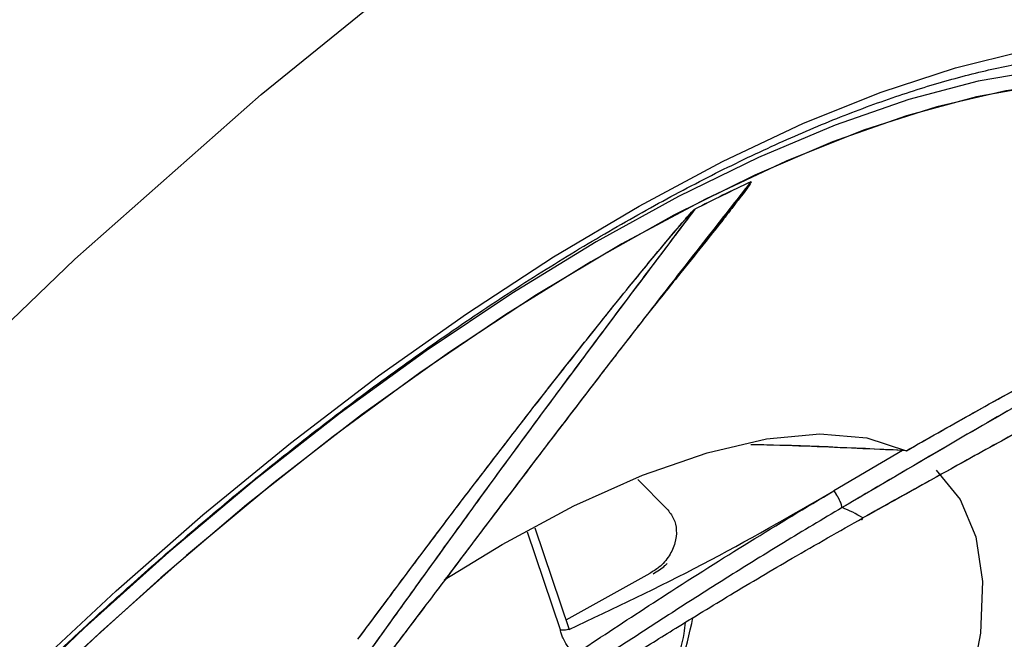
# Model space of a CAD drawing. Units: inches. Extents: x 2 to 86, y -21 to 129.
# Drawn here: x 17 to 19, y 70 to 71 of the extents above; entities that cross this region are included whole.
import ezdxf

# ---------------------------------------------------------------- set-up
doc = ezdxf.new("R2010")
doc.units = ezdxf.units.IN
doc.header["$MEASUREMENT"] = 0
doc.layers.add('1', color=4, linetype='Continuous')
doc.layers.add('BDIM_CYAN', color=4, linetype='Continuous')

# ---------------------------------------------------------------- blocks, each defined once
blk = doc.blocks.new('2020 HS PILLOW')
at = {"layer": '1', "color": 2}
for points, knots in [([(5.8034, -0.0127), (5.5758, -0.0117), (5.1207, -0.0097), (4.4379, -0.0073), (3.7551, -0.0052), (3.0724, -0.0034), (2.3896, -0.0021), (1.7069, -0.001), (1.0241, -0.0003), (0.3414, 0), (-0.3414, 0), (-1.0241, -0.0003), (-1.7069, -0.001), (-2.3896, -0.0021), (-3.0724, -0.0034), (-3.7551, -0.0052), (-4.4379, -0.0073), (-5.1207, -0.0097), (-5.5758, -0.0117), (-5.8034, -0.0127)], [0, 0, 0, 0, 0.058824, 0.117648, 0.176472, 0.235295, 0.294119, 0.352942, 0.411765, 0.470588, 0.529412, 0.588235, 0.647058, 0.705881, 0.764705, 0.823528, 0.882352, 0.941176, 1, 1, 1, 1]), ([(5.8027, -0.0093), (4.0523, -0.005), (0.1838, 0.0045), (-3.6846, -0.0044), (-5.8027, -0.0093)], [0, 0, 0, 0, 0.452479, 1, 1, 1, 1]), ([(-5.1105, -0.9929), (-5.0125, -0.992), (-4.8162, -0.9901), (-4.5213, -0.9874), (-4.2256, -0.9849), (-3.929, -0.9826), (-3.6317, -0.9804), (-3.3335, -0.9784), (-3.0345, -0.9766), (-2.7347, -0.9749), (-2.4341, -0.9734), (-2.1327, -0.9721), (-1.8304, -0.9709), (-1.5274, -0.9699), (-1.2235, -0.9691), (-0.9188, -0.9685), (-0.6132, -0.968), (-0.3069, -0.9677), (0.0908, -0.9676), (0.5785, -0.9679), (1.1551, -0.9689), (1.7288, -0.9705), (2.2996, -0.9727), (2.8674, -0.9755), (3.4323, -0.979), (3.9943, -0.983), (4.5534, -0.9876), (4.9251, -0.9912), (5.1105, -0.9929)], [0, 0, 0, 0, 0.028776, 0.057631, 0.086566, 0.11558, 0.144673, 0.173846, 0.203098, 0.232429, 0.26184, 0.291331, 0.320902, 0.350552, 0.380282, 0.410091, 0.439981, 0.46995, 0.5, 0.556693, 0.613101, 0.669223, 0.725062, 0.780616, 0.835887, 0.890874, 0.945579, 1, 1, 1, 1]), ([(5.1101, -1.4421), (5.0128, -1.4412), (4.8181, -1.4394), (4.5261, -1.4369), (4.2341, -1.4345), (3.9421, -1.4324), (3.6501, -1.4303), (3.3581, -1.4285), (3.0661, -1.4267), (2.7741, -1.4252), (2.4821, -1.4238), (2.1901, -1.4225), (1.8981, -1.4214), (1.606, -1.4205), (1.314, -1.4197), (1.022, -1.4191), (0.73, -1.4186), (0.438, -1.4183), (0.146, -1.4182), (-0.146, -1.4182), (-0.438, -1.4183), (-0.73, -1.4186), (-1.022, -1.4191), (-1.314, -1.4197), (-1.606, -1.4205), (-1.8981, -1.4214), (-2.1901, -1.4225), (-2.4821, -1.4238), (-2.7741, -1.4252), (-3.0661, -1.4267), (-3.3581, -1.4285), (-3.6501, -1.4303), (-3.9421, -1.4324), (-4.2341, -1.4345), (-4.5261, -1.4369), (-4.8181, -1.4394), (-5.0128, -1.4412), (-5.1101, -1.4421)], [0, 0, 0, 0, 0.028576, 0.05715, 0.085725, 0.114298, 0.142871, 0.171443, 0.200015, 0.228587, 0.257158, 0.285728, 0.314298, 0.342868, 0.371438, 0.400008, 0.428577, 0.457146, 0.485715, 0.514285, 0.542854, 0.571423, 0.599992, 0.628562, 0.657132, 0.685702, 0.714272, 0.742842, 0.771413, 0.799985, 0.828557, 0.857129, 0.885702, 0.914275, 0.94285, 0.971424, 1, 1, 1, 1])]:
    blk.add_open_spline(points, degree=3, knots=knots, dxfattribs=at)
blk = doc.blocks.new('2020 RHYTHM')
at = {"layer": 'BDIM_CYAN', "color": 3}
for p, q in [((16.099, 69.6716), (16.0013, 69.6141)), ((16.099, 69.6716), (16.0013, 69.6141)), ((16.1046, 69.6712), (16.099, 69.6716)), ((16.1046, 69.6712), (16.099, 69.6716)), ((15.7217, 69.63), (15.7629, 69.5884)), ((15.6111, 69.4156), (15.5643, 69.5552)), ((15.5745, 69.5612), (15.6235, 69.4164)), ((15.7386, 69.4962), (15.619, 69.4296))]:
    blk.add_line(p, q, dxfattribs=at)
at = {"layer": 'BDIM_CYAN', "color": 3, "flags": 128}
for points in [[(13.5599, 68.3493), (13.7454, 68.6224), (13.9501, 68.8961), (14.1727, 69.1682), (14.4104, 69.436), (14.6589, 69.6947), (14.9188, 69.9443), (15.1846, 70.1795), (15.4515, 70.3959), (15.6961, 70.5764), (15.9375, 70.7375), (16.1722, 70.8767)], [(14.7383, 69.2408), (14.8563, 69.3582), (14.9776, 69.4714), (15.1011, 69.5796), (15.2261, 69.682), (15.3518, 69.7779), (15.4771, 69.8666), (15.6012, 69.9475), (15.7233, 70.0201), (15.8425, 70.0838), (15.9579, 70.1382), (16.0688, 70.1828), (16.1744, 70.2175), (16.2739, 70.2419)], [(16.6515, 70.1274), (16.6405, 70.1378), (16.5899, 70.1737), (16.5299, 70.1994), (16.4611, 70.2147), (16.3839, 70.2197), (16.2989, 70.2142), (16.2067, 70.1983), (16.1079, 70.1721), (16.0032, 70.1357), (15.8935, 70.0895), (15.7795, 70.0338), (15.6619, 69.9689), (15.5418, 69.8954), (15.4199, 69.8138), (15.2971, 69.7246), (15.1743, 69.6285), (15.0524, 69.5263), (14.9323, 69.4185), (14.8148, 69.3061)], [(16.6515, 70.1275), (16.6405, 70.1378), (16.5899, 70.1737), (16.5299, 70.1994), (16.4611, 70.2147), (16.3839, 70.2197), (16.2989, 70.2142), (16.2067, 70.1983), (16.1079, 70.1721), (16.0032, 70.1357), (15.8935, 70.0895), (15.7795, 70.0338), (15.662, 69.9689), (15.5418, 69.8954), (15.4199, 69.8138), (15.2971, 69.7246), (15.1744, 69.6286), (15.0525, 69.5263), (14.9323, 69.4185), (14.8148, 69.3061), (14.7008, 69.1898), (14.591, 69.0705), (14.4864, 68.949), (14.3876, 68.8261)], [(16.7313, 69.9586), (16.7258, 69.9791), (16.7004, 70.0411), (16.6644, 70.0933), (16.6181, 70.1353), (16.5618, 70.1668), (16.4959, 70.1877), (16.4211, 70.1976), (16.3377, 70.1966), (16.2465, 70.1846), (16.1481, 70.1618), (16.0434, 70.1282), (15.933, 70.0843), (15.8179, 70.0302), (15.6989, 69.9665), (15.5769, 69.8935), (15.4528, 69.8119), (15.3277, 69.7223), (15.2024, 69.6254), (15.0779, 69.5218), (14.9551, 69.4124), (14.835, 69.298)], [(16.7442, 69.8465), (16.7433, 69.8746), (16.7336, 69.9487), (16.7133, 70.014), (16.6826, 70.07), (16.6417, 70.1163), (16.591, 70.1525), (16.5307, 70.1784), (16.4614, 70.1938), (16.3836, 70.1985), (16.2977, 70.1926), (16.2046, 70.176), (16.1048, 70.149), (15.9991, 70.1116), (15.8882, 70.0642), (15.7731, 70.0071), (15.6545, 69.9408), (15.5334, 69.8657), (15.4105, 69.7825), (15.2869, 69.6916), (15.1635, 69.5938), (15.0411, 69.4898), (14.9207, 69.3804), (14.8032, 69.2664)], [(15.4454, 69.4869), (15.5279, 69.5374), (15.6305, 69.5925), (15.7284, 69.6364), (15.8204, 69.6684), (15.9051, 69.688), (15.9813, 69.6951), (16.0481, 69.6895), (16.1046, 69.6712)], [(15.4454, 69.4869), (15.5279, 69.5374), (15.6305, 69.5925), (15.7284, 69.6364), (15.8204, 69.6684), (15.9051, 69.688), (15.9813, 69.6951), (16.0481, 69.6895), (16.1046, 69.6712)], [(16.1469, 69.6433), (16.1813, 69.6016), (16.2035, 69.5485), (16.2131, 69.4847), (16.2101, 69.4111), (16.1945, 69.3288), (16.1665, 69.2388), (16.1265, 69.1423), (16.075, 69.0408)], [(16.1469, 69.6433), (16.1813, 69.6016), (16.2035, 69.5485), (16.2131, 69.4847), (16.2101, 69.4111), (16.1945, 69.3288), (16.1665, 69.2388), (16.1265, 69.1423), (16.075, 69.0408)]]:
    blk.add_lwpolyline(points, dxfattribs=at)
at = {"layer": 'BDIM_CYAN', "color": 3}
for centre, radius, start, end in [((16.8812, 67.9042), 2.3709, 114.9089, 117.0568), ((16.8812, 67.9041), 2.3709, 114.9091, 117.0568), ((15.9483, 69.4235), 0.1786, 58.2007, 68.7928), ((15.0993, 69.5772), 0.7155, 337.0553, 348.3927)]:
    blk.add_arc(centre, radius, start, end, dxfattribs=at)
for points, knots in [([(15.8458, 68.221), (15.8877, 68.2638), (15.9468, 68.3241), (16.0312, 68.4158), (16.1022, 68.4955), (16.1842, 68.5919), (16.2674, 68.6946), (16.351, 68.8036), (16.4334, 68.9174), (16.5134, 69.0355), (16.5902, 69.1574), (16.6632, 69.2827), (16.7316, 69.4116), (16.7946, 69.5441), (16.8515, 69.6802), (16.901, 69.8194), (16.9419, 69.9603), (16.9721, 70.1013), (16.9895, 70.2091), (16.9931, 70.2702), (16.9939, 70.284)], [0, 0, 0, 0, 0.068479, 0.096509, 0.142972, 0.191172, 0.242898, 0.296941, 0.352895, 0.410482, 0.469567, 0.530109, 0.592126, 0.655646, 0.720608, 0.786715, 0.853022, 0.918233, 0.981427, 1, 1, 1, 1]), ([(14.7853, 69.2774), (14.824, 69.3155), (14.878, 69.3688), (14.9594, 69.4445), (15.0288, 69.5071), (15.1123, 69.579), (15.2002, 69.6514), (15.2922, 69.7235), (15.3868, 69.7935), (15.4827, 69.8604), (15.579, 69.9234), (15.6747, 69.9816), (15.7691, 70.0346), (15.8615, 70.082), (15.9512, 70.1234), (16.0377, 70.1585), (16.1204, 70.1873), (16.1989, 70.2096), (16.2727, 70.2256), (16.3418, 70.2351), (16.4057, 70.2385), (16.4644, 70.2356), (16.518, 70.2267), (16.5664, 70.2113), (16.6081, 70.1912), (16.6302, 70.1729), (16.6405, 70.1643)], [0, 0, 0, 0, 0.053883, 0.075284, 0.110776, 0.147412, 0.186499, 0.227051, 0.268659, 0.310995, 0.353822, 0.396959, 0.440269, 0.48364, 0.526986, 0.570235, 0.613337, 0.656258, 0.698995, 0.74158, 0.784108, 0.82675, 0.869828, 0.913894, 0.959841, 1, 1, 1, 1]), ([(15.8826, 70.0545), (15.8547, 70.0189), (15.8044, 69.9548), (15.75, 69.885), (15.7189, 69.8449), (15.7057, 69.8278), (15.6935, 69.8121), (15.6826, 69.7978), (15.6727, 69.785), (15.6373, 69.739), (15.5776, 69.6608), (15.4974, 69.5548), (15.423, 69.4558), (15.3783, 69.3969), (15.3561, 69.3677)], [0, 0, 0, 0, 0.143689, 0.258956, 0.284448, 0.307987, 0.329573, 0.349205, 0.366882, 0.382606, 0.540573, 0.696139, 0.849289, 1, 1, 1, 1]), ([(15.8826, 70.0545), (15.8617, 70.0279), (15.8154, 69.9688), (15.7496, 69.8845), (15.685, 69.8011), (15.6285, 69.7275), (15.5705, 69.6514), (15.5128, 69.5751), (15.4566, 69.5006), (15.4043, 69.4311), (15.3727, 69.3896), (15.3561, 69.3677)], [0, 0, 0, 0, 0.107485, 0.238567, 0.342524, 0.450049, 0.545403, 0.666277, 0.784106, 0.886487, 1, 1, 1, 1]), ([(15.8826, 70.0545), (15.8827, 70.0545), (15.8828, 70.0545), (15.8829, 70.0545), (15.883, 70.0545), (15.883, 70.0544), (15.883, 70.0543), (15.8829, 70.0539), (15.8824, 70.0531), (15.8801, 70.0491), (15.8748, 70.042), (15.8665, 70.0309), (15.8563, 70.0176), (15.84, 69.9968), (15.816, 69.9666), (15.7828, 69.9251), (15.7585, 69.8947), (15.7452, 69.8781)], [0, 0, 0, 0, 0.001399, 0.002014, 0.00262, 0.003255, 0.003953, 0.005633, 0.010478, 0.017591, 0.0701, 0.127721, 0.202, 0.292836, 0.478108, 0.714711, 1, 1, 1, 1]), ([(15.8028, 70.0155), (15.755, 69.9523), (15.6597, 69.8258), (15.5241, 69.6427), (15.3988, 69.4691), (15.3282, 69.3708), (15.2929, 69.3217)], [0, 0, 0, 0, 0.250185, 0.500172, 0.750054, 1, 1, 1, 1]), ([(15.8028, 70.0155), (15.784, 69.9907), (15.7477, 69.9426), (15.6892, 69.8648), (15.6326, 69.7891), (15.5764, 69.7132), (15.5201, 69.6366), (15.4611, 69.5555), (15.4009, 69.472), (15.3447, 69.3935), (15.3101, 69.3456), (15.2929, 69.3217)], [0, 0, 0, 0, 0.097964, 0.189913, 0.30984, 0.402141, 0.500118, 0.628525, 0.750026, 0.874995, 1, 1, 1, 1]), ([(15.3224, 69.4022), (15.3376, 69.4227), (15.3674, 69.4629), (15.4124, 69.5232), (15.4541, 69.5786), (15.4928, 69.6295), (15.5404, 69.6915), (15.5963, 69.7635), (15.6524, 69.8344), (15.6957, 69.8884), (15.7278, 69.928), (15.7584, 69.9651), (15.7813, 69.9925), (15.7962, 70.0093), (15.8006, 70.0137), (15.8019, 70.015), (15.8025, 70.0154), (15.8027, 70.0155), (15.8028, 70.0155)], [0, 0, 0, 0, 0.113953, 0.222942, 0.314775, 0.393989, 0.474125, 0.615342, 0.735005, 0.804943, 0.865955, 0.917844, 0.976853, 0.99284, 0.997477, 0.998985, 0.999549, 1, 1, 1, 1]), ([(15.3224, 69.4022), (15.3334, 69.417), (15.3547, 69.4458), (15.3877, 69.4901), (15.4205, 69.534), (15.4539, 69.5783), (15.4887, 69.6241), (15.5221, 69.6677), (15.5537, 69.7086), (15.5831, 69.7465), (15.6133, 69.785), (15.6444, 69.8242), (15.675, 69.8627), (15.704, 69.8987), (15.7297, 69.9302), (15.7572, 69.9637), (15.7795, 69.9903), (15.7957, 70.0087), (15.8004, 70.0136), (15.8019, 70.0149), (15.8024, 70.0154), (15.8027, 70.0155), (15.8028, 70.0155)], [0, 0, 0, 0, 0.082382, 0.160914, 0.235488, 0.309692, 0.385138, 0.461887, 0.521286, 0.581118, 0.641396, 0.702136, 0.764497, 0.820108, 0.868797, 0.91041, 0.974901, 0.992322, 0.997333, 0.99894, 0.999533, 1, 1, 1, 1]), ([(16.7156, 69.9782), (16.6669, 69.9539), (16.5693, 69.9054), (16.3989, 69.8135), (16.2134, 69.7079), (16.0798, 69.6293), (16.0129, 69.59)], [0, 0, 0, 0, 0.250185, 0.500172, 0.750054, 1, 1, 1, 1]), ([(16.7156, 69.9782), (16.7012, 69.9711), (16.6686, 69.9551), (16.6118, 69.9264), (16.5449, 69.8917), (16.4675, 69.8505), (16.3742, 69.7992), (16.2666, 69.7383), (16.1434, 69.6667), (16.0583, 69.6167), (16.0129, 69.59)], [0, 0, 0, 0, 0.076042, 0.171909, 0.282488, 0.393719, 0.52075, 0.682832, 0.830704, 1, 1, 1, 1]), ([(16.1046, 69.6712), (16.1347, 69.6883), (16.1889, 69.7191), (16.2596, 69.7584), (16.3175, 69.79), (16.3693, 69.8176), (16.4155, 69.8417), (16.4565, 69.8627), (16.4924, 69.8807), (16.5273, 69.8978), (16.5666, 69.9166), (16.6069, 69.9352), (16.6447, 69.9519), (16.6726, 69.9636), (16.6924, 69.9715), (16.705, 69.976), (16.712, 69.9782), (16.7147, 69.9785), (16.7154, 69.9785), (16.7156, 69.9783), (16.7156, 69.9782)], [0, 0, 0, 0, 0.129192, 0.232247, 0.31224, 0.390926, 0.471292, 0.530715, 0.589837, 0.648641, 0.707111, 0.793751, 0.863677, 0.916276, 0.953866, 0.980045, 0.99375, 0.997767, 0.999092, 1, 1, 1, 1]), ([(16.1046, 69.6712), (16.1239, 69.6822), (16.1615, 69.7036), (16.2156, 69.734), (16.267, 69.7624), (16.3167, 69.7895), (16.3658, 69.8158), (16.4106, 69.8392), (16.4512, 69.86), (16.4876, 69.8783), (16.5235, 69.8959), (16.559, 69.913), (16.5931, 69.9289), (16.624, 69.9428), (16.65, 69.9541), (16.6765, 69.9652), (16.6971, 69.9734), (16.7109, 69.9779), (16.7144, 69.9785), (16.7153, 69.9785), (16.7156, 69.9784), (16.7156, 69.9783), (16.7156, 69.9782)], [0, 0, 0, 0, 0.0825072, 0.1611518, 0.2358243, 0.3101501, 0.3856643, 0.4624226, 0.5218, 0.5816255, 0.6419144, 0.7026813, 0.7653698, 0.8227136, 0.8705904, 0.9107268, 0.9749845, 0.992345, 0.9973396, 0.9989427, 0.9995344, 1, 1, 1, 1]), ([(16.7276, 69.9309), (16.7013, 69.9191), (16.6539, 69.8978), (16.5967, 69.8705), (16.5626, 69.8538), (16.5477, 69.8465), (16.5339, 69.8397), (16.5213, 69.8334), (16.5098, 69.8276), (16.4679, 69.8066), (16.393, 69.7678), (16.28, 69.7071), (16.1632, 69.6427), (16.0825, 69.5976), (16.0424, 69.5753)], [0, 0, 0, 0, 0.143681, 0.2589465, 0.2844391, 0.307979, 0.3295661, 0.3491999, 0.3668799, 0.3826057, 0.540573, 0.6961391, 0.8492892, 1, 1, 1, 1]), ([(16.7276, 69.9309), (16.7081, 69.9221), (16.6647, 69.9027), (16.5968, 69.8707), (16.5251, 69.8355), (16.4573, 69.8011), (16.3826, 69.7621), (16.3021, 69.719), (16.2164, 69.6721), (16.1302, 69.6242), (16.0727, 69.5921), (16.0424, 69.5753)], [0, 0, 0, 0, 0.107424, 0.238431, 0.34234, 0.449844, 0.54517, 0.666079, 0.783931, 0.886397, 1, 1, 1, 1]), ([(16.099, 69.6716), (16.0558, 69.6735), (15.9883, 69.6766), (15.9161, 69.6792), (15.8873, 69.6796), (15.8826, 69.6797)], [0, 0, 0, 0, 0.597952, 0.934579, 1, 1, 1, 1]), ([(16.099, 69.6716), (16.0284, 69.6751), (15.9562, 69.6786), (15.8846, 69.6797), (15.8829, 69.6798)], [0, 0, 0, 0, 0.976753, 1, 1, 1, 1]), ([(15.499, 69.2908), (15.5252, 69.3087), (15.5792, 69.3456), (15.6671, 69.4044), (15.7681, 69.4704), (15.8814, 69.5424), (15.9611, 69.5901), (16.0013, 69.6141)], [0, 0, 0, 0, 0.15975, 0.329609, 0.529308, 0.76251, 1, 1, 1, 1]), ([(15.6235, 69.4164), (15.6874, 69.4465), (15.8167, 69.5074), (15.9393, 69.5783), (16.0013, 69.6141)], [0, 0, 0, 0, 0.49469, 1, 1, 1, 1]), ([(16.0129, 69.59), (16.0127, 69.5912), (16.0124, 69.5932), (16.0109, 69.5972), (16.0093, 69.6006), (16.0075, 69.6043), (16.0048, 69.609), (16.0027, 69.6121), (16.0013, 69.6141)], [0, 0, 0, 0, 0.241089, 0.371167, 0.503762, 0.635799, 0.764278, 1, 1, 1, 1]), ([(16.0129, 69.59), (16.0127, 69.5912), (16.0125, 69.5931), (16.011, 69.597), (16.0094, 69.6004), (16.0076, 69.6041), (16.0049, 69.6089), (16.0027, 69.6121), (16.0013, 69.6141)], [0, 0, 0, 0, 0.235292, 0.36364, 0.495629, 0.628267, 0.758474, 1, 1, 1, 1]), ([(16.0129, 69.59), (15.9851, 69.5735), (15.9316, 69.5417), (15.8522, 69.4924), (15.7751, 69.4435), (15.6985, 69.3936), (15.6095, 69.3347), (15.5471, 69.2921), (15.5094, 69.2664)], [0, 0, 0, 0, 0.163946, 0.315278, 0.467646, 0.619723, 0.770778, 1, 1, 1, 1]), ([(15.7629, 69.5884), (15.7665, 69.5839), (15.7737, 69.5749), (15.7774, 69.5575), (15.7753, 69.5391), (15.7668, 69.5206), (15.7539, 69.5056), (15.7431, 69.4989), (15.7386, 69.4962)], [0, 0, 0, 0, 0.161416, 0.322613, 0.489718, 0.670379, 0.864807, 1, 1, 1, 1]), ([(15.5404, 69.2686), (15.5532, 69.277), (15.578, 69.2931), (15.6167, 69.318), (15.661, 69.3463), (15.7146, 69.3801), (15.7802, 69.421), (15.8568, 69.4677), (15.946, 69.5208), (16.0089, 69.5563), (16.0424, 69.5753)], [0, 0, 0, 0, 0.077905, 0.150178, 0.233656, 0.344485, 0.470875, 0.625514, 0.799986, 1, 1, 1, 1]), ([(16.0395, 69.5736), (16.0403, 69.5733), (16.042, 69.5726), (16.0423, 69.5744), (16.0424, 69.5753)], [0, 0, 0, 0, 0.51411, 1, 1, 1, 1]), ([(15.7432, 69.4957), (15.7494, 69.4993), (15.7571, 69.5038), (15.7625, 69.5096), (15.7635, 69.5107)], [0, 0, 0, 0, 0.799359, 1, 1, 1, 1]), ([(15.7519, 69.3086), (15.7675, 69.3449), (15.7859, 69.3878), (15.7888, 69.4211), (15.7893, 69.4263)], [0, 0, 0, 0, 0.844359, 1, 1, 1, 1]), ([(15.6235, 69.4164), (15.6224, 69.4161), (15.62, 69.4155), (15.6165, 69.4151), (15.6133, 69.4151), (15.6118, 69.4155), (15.6111, 69.4156)], [0, 0, 0, 0, 0.243718, 0.499518, 0.755577, 1, 1, 1, 1]), ([(15.6231, 69.3902), (15.6216, 69.3921), (15.6186, 69.3961), (15.6151, 69.403), (15.6125, 69.4096), (15.6115, 69.4136), (15.6111, 69.4156)], [0, 0, 0, 0, 0.282347, 0.563256, 0.780507, 1, 1, 1, 1])]:
    blk.add_open_spline(points, degree=3, knots=knots, dxfattribs=at)
at = {"layer": '1', "color": 3, "xscale": -0.9999999999999998, "rotation": 225}
blk.add_blockref('2020 HS PILLOW', (12.9264, 71.146), dxfattribs=at)

msp = doc.modelspace()

# ---------------------------------------------------------------- block references
msp.add_blockref('2020 RHYTHM', (2.3733, 0.9854))

doc.saveas('drawing.dxf')
